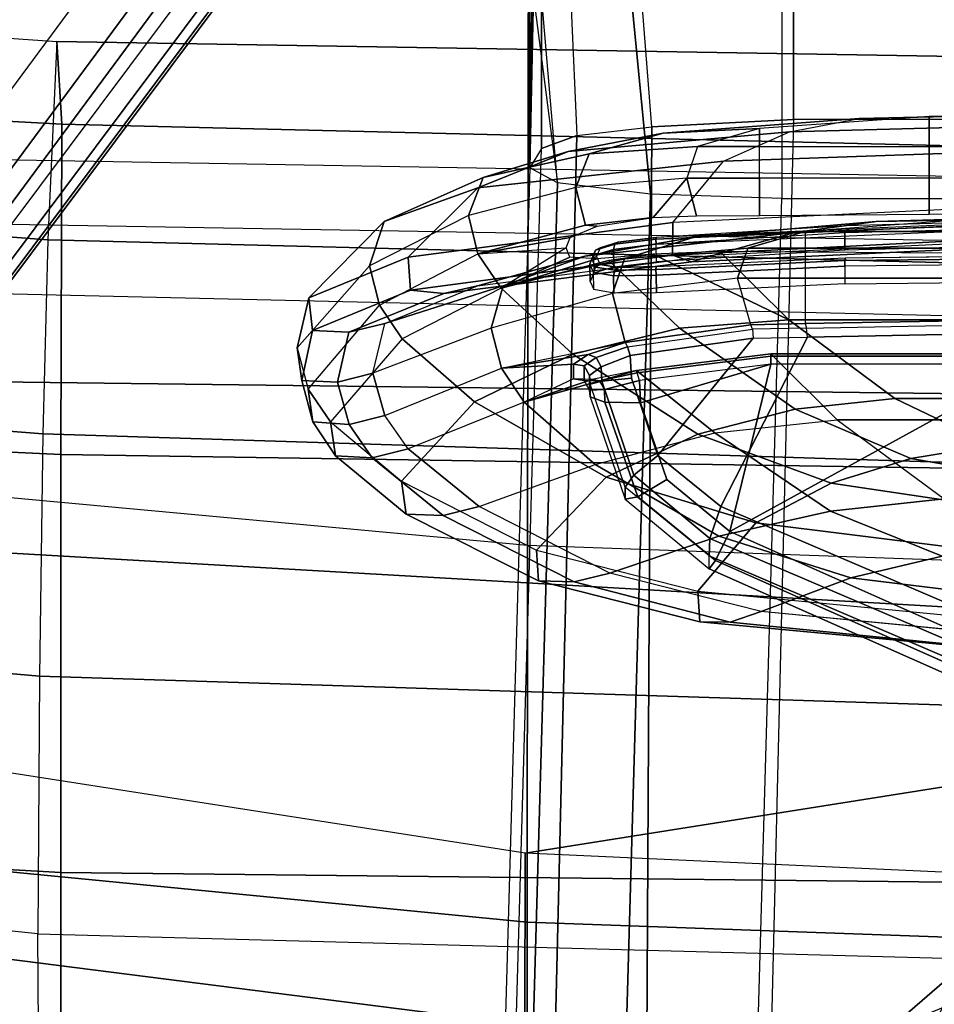
# Model space of a CAD drawing. Units: inches. Extents: x -2 to 275, y -6 to 73.
# Drawn here: x 135 to 137, y 16 to 18 of the extents above; entities that cross this region are included whole.
import ezdxf

# ---------------------------------------------------------------- set-up
doc = ezdxf.new("R2010")
doc.units = ezdxf.units.IN
doc.header["$MEASUREMENT"] = 0
doc.layers.get('0').update_dxf_attribs({"lineweight": 30})
for name, color, linetype in [('SEAT-BACK', 5, 'Continuous'), ('SEAT-BASE', 5, 'Continuous'), ('SEAT-FABRIC', 5, 'Continuous'), ('SEAT-FRAME', 5, 'Continuous'), ('SEAT-LUMBAR', 5, 'Continuous'), ('SEAT-SEATPAD', 5, 'Continuous')]:
    doc.layers.add(name, color=color, linetype=linetype)

# ---------------------------------------------------------------- blocks, each defined once
blk = doc.blocks.new('1LINO_CHAIR_STD_ARMS_1T')
at = {"layer": 'SEAT-BACK'}
for points in [[(-6.3944, 2.7009, 16.9981), (-5.8812, 2.7044, 17.9617), (-5.6028, 5.3991, 17.9577), (-6.0663, 5.3852, 16.9991)], [(-5.4804, 2.7023, 18.8284), (-5.8812, 2.7044, 17.9617), (-5.6028, 5.3991, 17.9577), (-5.2431, 5.4009, 18.8155)], [(-5.1038, 2.6969, 19.8263), (-5.4804, 2.7023, 18.8284), (-5.2431, 5.4009, 18.8155), (-4.8924, 5.3924, 19.809)], [(-4.8017, 2.6893, 20.8929), (-5.1038, 2.6969, 19.8263), (-4.8924, 5.3924, 19.809), (-4.5985, 5.3758, 20.8794)], [(-4.4934, 2.6749, 23.0441), (-4.8017, 2.6893, 20.8929), (-4.5985, 5.3758, 20.8794), (-4.3073, 5.3431, 23.0362)], [(-5.6356, 5.3334, 30.6924), (-5.7858, 2.669, 30.7112), (-6.5103, 2.6692, 33.2112), (-6.3509, 5.3335, 33.1918)], [(-5.0108, 5.3361, 28.1689), (-5.1357, 2.6688, 28.1906), (-5.7858, 2.669, 30.7112), (-5.6356, 5.3334, 30.6924)], [(-4.4769, 5.3345, 25.6248), (-4.6221, 2.6674, 25.6397), (-5.1357, 2.6688, 28.1906), (-5.0108, 5.3361, 28.1689)], [(-4.3073, 5.3431, 23.0362), (-4.4934, 2.6749, 23.0441), (-4.6221, 2.6674, 25.6397), (-4.4769, 5.3345, 25.6248)], [(-5.9541, 0, 17.9594), (-6.4461, 0, 16.9871), (-6.3944, 2.7009, 16.9981), (-5.8812, 2.7044, 17.9617)], [(-5.9541, 0, 17.9594), (-5.5665, 0, 18.8357), (-5.4804, 2.7023, 18.8284), (-5.8812, 2.7044, 17.9617)], [(-5.5665, 0, 18.8357), (-5.1886, 0, 19.8372), (-5.1038, 2.6969, 19.8263), (-5.4804, 2.7023, 18.8284)], [(-5.1886, 0, 19.8372), (-4.8703, 0, 20.899), (-4.8017, 2.6893, 20.8929), (-5.1038, 2.6969, 19.8263)], [(-4.8703, 0, 20.899), (-4.5378, 0, 23.0461), (-4.4934, 2.6749, 23.0441), (-4.8017, 2.6893, 20.8929)], [(-5.7858, 2.669, 30.7112), (-5.8148, 0, 30.7166), (-6.544, 0, 33.2141), (-6.5103, 2.6692, 33.2112)], [(-5.1357, 2.6688, 28.1906), (-5.1766, 0, 28.1944), (-5.8148, 0, 30.7166), (-5.7858, 2.669, 30.7112)], [(-4.6221, 2.6674, 25.6397), (-4.6869, 0, 25.6398), (-5.1766, 0, 28.1944), (-5.1357, 2.6688, 28.1906)], [(-4.4934, 2.6749, 23.0441), (-4.5378, 0, 23.0461), (-4.6869, 0, 25.6398), (-4.6221, 2.6674, 25.6397)]]:
    blk.add_3dface(points, dxfattribs=at)
at = {"layer": 'SEAT-BASE'}
for points in [[(-10.564, 8.2962, 3.6812), (-1.2252, 1.6271, 6.348), (-1.2567, 1.61, 6.4208), (-10.5961, 8.2789, 3.7558)], [(-1.2252, 1.6271, 6.348), (-1.1889, 1.7126, 4.5591), (-10.3646, 8.1882, 2.8643), (-10.564, 8.2962, 3.6812)], [(-10.5961, 8.2789, 3.7558), (-1.2567, 1.61, 6.4208), (-1.3038, 1.5544, 6.4564), (-10.6442, 8.2215, 3.7913)], [(-1.3038, 1.5544, 6.4564), (-10.6442, 8.2215, 3.7913), (-10.7601, 8.0619, 3.8045), (-1.4479, 1.356, 6.4769)], [(-1.1889, 1.7126, 4.5591), (-1.1911, 1.7095, 4.4861), (-10.2114, 8.0737, 2.8364), (-10.3646, 8.1882, 2.8643)], [(-1.1911, 1.7095, 4.4861), (-10.2114, 8.0737, 2.8364), (-10.2161, 8.0591, 2.805), (-1.1959, 1.6949, 4.4547)], [(-1.4479, 1.356, 6.4769), (-10.7601, 8.0619, 3.8045), (-10.8763, 7.9021, 3.809), (-1.5925, 1.157, 6.4838)], [(-1.1959, 1.6949, 4.4547), (-10.2161, 8.0591, 2.805), (-10.2336, 8.0316, 2.7922), (-1.2131, 1.6672, 4.4418)], [(-1.9605, 0.6385, 4.4418), (-1.2131, 1.6672, 4.4418), (-10.2336, 8.0316, 2.7922), (-10.8009, 7.2509, 2.7922)], [(-1.7371, 0.958, 6.4769), (-10.9924, 7.7422, 3.8045), (-10.8763, 7.9021, 3.809), (-1.5925, 1.157, 6.4838)], [(-1.8812, 0.7597, 6.4564), (-11.1083, 7.5827, 3.7913), (-10.9924, 7.7422, 3.8045), (-1.7371, 0.958, 6.4769)], [(-11.1481, 7.5192, 3.7558), (-1.9195, 0.6977, 6.4208), (-1.8812, 0.7597, 6.4564), (-11.1083, 7.5827, 3.7913)], [(-11.1546, 7.4833, 3.6812), (-1.9261, 0.6624, 6.348), (-1.9195, 0.6977, 6.4208), (-11.1481, 7.5192, 3.7558)], [(-11.1546, 7.4833, 3.6812), (-10.9903, 7.327, 2.8643), (-1.9962, 0.6015, 4.5591), (-1.9261, 0.6624, 6.348)], [(-10.9903, 7.327, 2.8643), (-10.8341, 7.2166, 2.8364), (-1.9939, 0.6046, 4.4861), (-1.9962, 0.6015, 4.5591)], [(-1.9815, 0.6136, 4.4547), (-10.8216, 7.2257, 2.805), (-10.8009, 7.2509, 2.7922), (-1.9605, 0.6385, 4.4418)], [(-1.9939, 0.6046, 4.4861), (-10.8341, 7.2166, 2.8364), (-10.8216, 7.2257, 2.805), (-1.9815, 0.6136, 4.4547)]]:
    blk.add_3dface(points, dxfattribs=at)
at = {"layer": 'SEAT-FABRIC'}
for points in [[(-5.7769, 3.878, 16.3316), (-6.0228, 1.947, 16.31), (-5.7561, 1.9464, 16.0151), (-5.4327, 4.0204, 16.003)], [(-5.9871, 3.878, 17.4809), (-6.0669, 3.878, 17.0187), (-6.2572, 1.9439, 16.9344), (-6.1756, 1.9438, 17.395)], [(-6.0669, 3.878, 17.0187), (-6.2572, 1.9439, 16.9344), (-6.1883, 1.9454, 16.6047), (-5.9801, 3.878, 16.6515)], [(-5.9801, 3.878, 16.6515), (-6.1883, 1.9454, 16.6047), (-6.0228, 1.947, 16.31), (-5.7769, 3.878, 16.3316)], [(-5.6751, 3.878, 17.9504), (-5.9871, 3.878, 17.4809), (-6.1756, 1.9438, 17.395), (-5.8634, 1.9437, 17.8622)], [(-5.0991, 3.878, 18.2598), (-5.6751, 3.878, 17.9504), (-5.8634, 1.9437, 17.8622), (-5.2773, 1.9432, 18.1743)], [(-3.6214, 1.9406, 18.5325), (-5.2773, 1.9432, 18.1743), (-5.0991, 3.878, 18.2598), (-3.5277, 3.878, 18.6104)], [(-6.0228, 1.947, 16.31), (-6.0941, 0, 16.2861), (-5.8447, 0, 16.0162), (-5.7561, 1.9464, 16.0151)], [(-5.8634, 1.9437, 17.8622), (-6.1756, 1.9438, 17.395), (-6.2413, 0, 17.3644), (-5.9326, 0, 17.8305)], [(-5.2773, 1.9432, 18.1743), (-5.8634, 1.9437, 17.8622), (-5.9326, 0, 17.8305), (-5.3463, 0, 18.1435)], [(-3.66, 0, 18.505), (-5.3463, 0, 18.1435), (-5.2773, 1.9432, 18.1743), (-3.6214, 1.9406, 18.5325)]]:
    blk.add_3dface(points, dxfattribs=at)
at = {"layer": 'SEAT-FRAME'}
for points in [[(-4.9701, 2.3015, 24.5315), (-5.0341, 2.2843, 25.0983), (-5.0851, 2.2767, 25.1105), (-5.0205, 2.2942, 24.5425)], [(-4.9037, 2.1733, 25.0948), (-4.8422, 2.1888, 24.5146), (-4.9701, 2.3015, 24.5315), (-5.0341, 2.2843, 25.0983)], [(-4.8923, 2.2829, 23.8425), (-4.9701, 2.3015, 24.5315), (-5.0205, 2.2942, 24.5425), (-4.9431, 2.2773, 23.8503)], [(-4.7732, 2.1661, 23.8403), (-4.8422, 2.1888, 24.5146), (-4.9701, 2.3015, 24.5315), (-4.8923, 2.2829, 23.8425)], [(-5.0341, 2.2843, 25.0983), (-5.0852, 2.2495, 25.5508), (-5.1377, 2.2416, 25.5586), (-5.0851, 2.2767, 25.1105)], [(-5.0205, 2.2942, 24.5425), (-5.0851, 2.2767, 25.1105), (-5.089, 2.2205, 25.1103), (-5.0233, 2.2383, 24.5354)], [(-4.9037, 2.1733, 25.0948), (-4.9558, 2.1378, 25.5615), (-5.0852, 2.2495, 25.5508), (-5.0341, 2.2843, 25.0983)], [(-4.9431, 2.2773, 23.8503), (-5.0205, 2.2942, 24.5425), (-5.0233, 2.2383, 24.5354), (-4.9455, 2.2207, 23.8478)], [(-4.8289, 2.1286, 23.2807), (-4.8923, 2.2829, 23.8425), (-4.9431, 2.2773, 23.8503), (-4.8801, 2.1251, 23.2887)], [(-4.7209, 2.0203, 23.3103), (-4.7732, 2.1661, 23.8403), (-4.8923, 2.2829, 23.8425), (-4.8289, 2.1286, 23.2806)], [(-5.0851, 2.2767, 25.1105), (-5.1377, 2.2416, 25.5586), (-5.1409, 2.1846, 25.5629), (-5.089, 2.2205, 25.1103)], [(-4.8801, 2.1251, 23.2887), (-4.9431, 2.2773, 23.8503), (-4.9455, 2.2207, 23.8478), (-4.8854, 2.0731, 23.3074)], [(-5.1377, 2.2416, 25.5586), (-5.2286, 2.1317, 26.3562), (-5.2305, 2.0742, 26.3587), (-5.1409, 2.1846, 25.5629)], [(-5.0852, 2.2495, 25.5508), (-5.1772, 2.1388, 26.3656), (-5.2286, 2.1317, 26.3562), (-5.1377, 2.2416, 25.5586)], [(-5.0538, 2.0256, 26.3844), (-4.9558, 2.1378, 25.5615), (-5.0852, 2.2495, 25.5508), (-5.1772, 2.1388, 26.3656)], [(-5.0233, 2.2383, 24.5354), (-5.089, 2.2205, 25.1103), (-5.0751, 2.165, 25.11), (-5.0093, 2.1834, 24.5272)], [(-4.9455, 2.2207, 23.8478), (-5.0233, 2.2383, 24.5354), (-5.0093, 2.1834, 24.5272), (-4.9322, 2.165, 23.8449)], [(-4.8854, 2.0731, 23.3074), (-4.9455, 2.2207, 23.8478), (-4.9322, 2.165, 23.8449), (-4.8734, 2.0207, 23.3243)], [(-5.089, 2.2205, 25.1103), (-5.1409, 2.1846, 25.5629), (-5.1269, 2.1285, 25.569), (-5.0751, 2.165, 25.11)], [(-5.1409, 2.1846, 25.5629), (-5.2305, 2.0742, 26.3587), (-5.2169, 2.018, 26.3664), (-5.1269, 2.1285, 25.569)], [(-5.0013, 1.9835, 25.0869), (-4.9393, 1.9995, 24.5038), (-5.0092, 2.1834, 24.5272), (-5.0751, 2.165, 25.11)], [(-5.0092, 2.1834, 24.5272), (-4.9322, 2.165, 23.8449), (-4.8737, 1.9809, 23.8562), (-4.9393, 1.9995, 24.5038)], [(-4.8236, 2.0201, 25.0915), (-4.7642, 2.035, 24.5005), (-4.8422, 2.1888, 24.5146), (-4.9037, 2.1733, 25.0948)], [(-4.7048, 2.0118, 23.8475), (-4.7642, 2.035, 24.5005), (-4.8422, 2.1888, 24.5146), (-4.7732, 2.1661, 23.8403)], [(-5.1269, 2.1285, 25.569), (-5.0751, 2.165, 25.11), (-5.0013, 1.9835, 25.0869), (-5.0542, 1.9484, 25.5591)], [(-4.8236, 2.0201, 25.0915), (-4.877, 1.9841, 25.5708), (-4.9558, 2.1378, 25.5615), (-4.9037, 2.1733, 25.0948)], [(-4.9322, 2.165, 23.8449), (-4.8734, 2.0207, 23.3243), (-4.8272, 1.8539, 23.3801), (-4.8737, 1.9809, 23.8562)], [(-4.6643, 1.8798, 23.357), (-4.7048, 2.0118, 23.8475), (-4.7732, 2.1661, 23.8403), (-4.7209, 2.0203, 23.3103)], [(-5.2286, 2.1317, 26.3562), (-5.3323, 1.9257, 27.2971), (-5.334, 1.8703, 27.287), (-5.2305, 2.0742, 26.3587)], [(-5.1772, 2.1388, 26.3656), (-5.2847, 1.9291, 27.3173), (-5.3323, 1.9257, 27.2971), (-5.2286, 2.1317, 26.3562)], [(-5.1772, 2.1388, 26.3656), (-5.2847, 1.9291, 27.3173), (-5.1711, 1.8208, 27.3104), (-5.0538, 2.0256, 26.3844)], [(-4.98, 1.8724, 26.3956), (-4.877, 1.9841, 25.5708), (-4.9558, 2.1378, 25.5615), (-5.0538, 2.0256, 26.3844)], [(-5.1511, 1.8377, 26.375), (-5.0542, 1.9484, 25.5591), (-5.1269, 2.1285, 25.569), (-5.2169, 2.018, 26.3664)], [(-4.8256, 1.7176, 22.8152), (-4.8801, 2.1251, 23.2887), (-4.8854, 2.0731, 23.3074), (-4.8359, 1.6882, 22.8583)], [(-4.775, 1.717, 22.8037), (-4.8289, 2.1286, 23.2807), (-4.8801, 2.1251, 23.2887), (-4.8256, 1.7176, 22.8152)], [(-4.6794, 1.6383, 22.8645), (-4.7209, 2.0203, 23.3103), (-4.8289, 2.1286, 23.2806), (-4.775, 1.717, 22.8037)], [(-5.2305, 2.0742, 26.3587), (-5.334, 1.8703, 27.287), (-5.3204, 1.815, 27.2827), (-5.2169, 2.018, 26.3664)], [(-4.8359, 1.6882, 22.8583), (-4.8854, 2.0731, 23.3074), (-4.8734, 2.0207, 23.3243), (-4.8251, 1.6513, 22.8969)], [(-5.0538, 2.0256, 26.3844), (-5.1711, 1.8208, 27.3104), (-5.1044, 1.6783, 27.284), (-4.98, 1.8724, 26.3956)], [(-5.3204, 1.815, 27.2827), (-5.2169, 2.018, 26.3664), (-5.1511, 1.8377, 26.375), (-5.263, 1.6455, 27.2595)], [(-4.8734, 2.0207, 23.3243), (-4.8252, 1.6513, 22.897), (-4.7906, 1.5272, 22.9948), (-4.8272, 1.8539, 23.3801)], [(-4.634, 1.5354, 22.9504), (-4.6643, 1.8798, 23.357), (-4.7209, 2.0203, 23.3103), (-4.6794, 1.6383, 22.8645)], [(-4.9615, 1.7911, 25.222), (-4.8852, 1.8108, 24.4776), (-4.9393, 1.9995, 24.5038), (-5.0013, 1.9835, 25.0869)], [(-4.9393, 1.9995, 24.5038), (-4.8737, 1.9809, 23.8562), (-4.8314, 1.7924, 23.8664), (-4.8852, 1.8108, 24.4776)], [(-4.6899, 1.9395, 14.4973), (-6.1878, 1.9825, 14.3265), (-6.2138, 1.9396, 14.5328), (-4.7135, 1.8965, 14.7038)], [(-4.6597, 1.9211, 14.232), (-4.6899, 1.9395, 14.4973), (-6.1878, 1.9825, 14.3265), (-6.1674, 1.9646, 14.0603)], [(-5.0542, 1.9484, 25.5591), (-5.0013, 1.9835, 25.0869), (-4.9951, 1.8717, 25.3165), (-5.0179, 1.8717, 25.4819)], [(-4.9803, 1.8486, 25.254), (-4.9803, 1.8486, 25.254), (-4.9951, 1.8717, 25.3165), (-5.0013, 1.9835, 25.0869)], [(-5.0013, 1.9835, 25.0869), (-5.0013, 1.9835, 25.0869), (-4.9615, 1.7911, 25.222), (-4.9803, 1.8486, 25.254)], [(-4.8737, 1.9809, 23.8562), (-4.8272, 1.8539, 23.3801), (-4.7977, 1.6836, 23.4365), (-4.8314, 1.7924, 23.8664)], [(-4.6597, 1.9211, 14.232), (-4.6399, 1.8661, 14.0579), (-6.1497, 1.9025, 13.8743), (-6.1674, 1.9646, 14.0603)], [(-5.1022, 1.6519, 26.3798), (-5.0053, 1.7736, 25.5837), (-5.0542, 1.9484, 25.5591), (-5.1511, 1.8377, 26.375)], [(-5.0193, 1.8425, 25.5527), (-5.0193, 1.8425, 25.5527), (-5.0179, 1.8717, 25.4819), (-5.0542, 1.9484, 25.5591)], [(-5.0542, 1.9484, 25.5591), (-5.0542, 1.9484, 25.5591), (-5.0053, 1.7736, 25.5837), (-5.0193, 1.8425, 25.5527)], [(-4.7135, 1.8965, 14.7038), (-6.2138, 1.9396, 14.5328), (-6.2394, 1.7951, 14.6862), (-4.7311, 1.7518, 14.8581)], [(-4.7135, 1.8965, 14.7038), (-4.3237, 1.9298, 14.6379), (-4.3257, 1.7912, 14.8555), (-4.7311, 1.7518, 14.8581)], [(-4.6899, 1.9395, 14.4973), (-4.4275, 1.9395, 14.5173), (-4.3866, 1.9383, 14.5873), (-4.7135, 1.8965, 14.7038)], [(-4.3237, 1.9298, 14.6379), (-4.3237, 1.9298, 14.6379), (-4.3866, 1.9383, 14.5873), (-4.7135, 1.8965, 14.7038)], [(-4.4422, 1.9342, 14.4389), (-4.4422, 1.9211, 14.2494), (-4.6597, 1.9211, 14.232), (-4.6899, 1.9395, 14.4973)], [(-4.4385, 1.9369, 14.4788), (-4.4385, 1.9369, 14.4788), (-4.4422, 1.9342, 14.4389), (-4.6899, 1.9395, 14.4973)], [(-4.6899, 1.9395, 14.4973), (-4.6899, 1.9395, 14.4973), (-4.4275, 1.9395, 14.5173), (-4.4385, 1.9369, 14.4788)], [(-5.3323, 1.9257, 27.2971), (-5.3962, 1.6752, 27.8636), (-5.3966, 1.628, 27.8355), (-5.334, 1.8703, 27.287)], [(-5.2847, 1.9291, 27.3173), (-5.3485, 1.678, 27.8825), (-5.3962, 1.6752, 27.8636), (-5.3323, 1.9257, 27.2971)], [(-5.2847, 1.9291, 27.3173), (-5.3485, 1.678, 27.8824), (-5.2423, 1.5881, 27.8495), (-5.1711, 1.8208, 27.3104)], [(-4.4418, 1.8753, 14.0902), (-4.6399, 1.8661, 14.0579), (-4.6597, 1.9211, 14.232), (-4.4422, 1.9211, 14.2494)], [(-4.626, 1.7498, 13.9355), (-6.1427, 1.7577, 13.7409), (-6.1497, 1.9025, 13.8743), (-4.6399, 1.8661, 14.0579)], [(-5.334, 1.8703, 27.287), (-5.3966, 1.628, 27.8355), (-5.3802, 1.5798, 27.8127), (-5.3204, 1.815, 27.2827)], [(-5.0193, 1.8425, 25.5527), (-5.0179, 1.8717, 25.4819), (-5.0206, 1.8547, 25.4815), (-5.0214, 1.8308, 25.5416)], [(-5.0179, 1.8717, 25.4819), (-4.9951, 1.8717, 25.3165), (-4.9979, 1.8548, 25.3161), (-5.0206, 1.8547, 25.4815)], [(-4.9951, 1.8717, 25.3165), (-4.9803, 1.8487, 25.2541), (-4.985, 1.836, 25.2632), (-4.9979, 1.8548, 25.3161)], [(-4.626, 1.7498, 13.9355), (-4.4414, 1.7641, 13.9609), (-4.4418, 1.8753, 14.0902), (-4.6399, 1.8661, 14.0579)], [(-5.0206, 1.8547, 25.4815), (-4.9979, 1.8548, 25.3161), (-5.0128, 1.8465, 25.3141), (-5.0355, 1.8464, 25.4794)], [(-5.0214, 1.8308, 25.5416), (-5.0206, 1.8547, 25.4815), (-5.0355, 1.8464, 25.4794), (-5.0349, 1.8233, 25.5363)], [(-4.9979, 1.8548, 25.3161), (-4.985, 1.836, 25.2632), (-4.9993, 1.8284, 25.2644), (-5.0128, 1.8465, 25.3141)], [(-4.8272, 1.8539, 23.3801), (-4.7906, 1.5272, 22.9948), (-4.7733, 1.4009, 23.0947), (-4.7977, 1.6836, 23.4365)], [(-5.263, 1.6455, 27.2595), (-5.1511, 1.8377, 26.375), (-5.1022, 1.6519, 26.3798), (-5.224, 1.4717, 27.2305)], [(-5.2055, 1.7912, 25.4521), (-5.1866, 1.7911, 25.2928), (-5.0263, 1.8458, 25.3131), (-5.046, 1.8458, 25.4776)], [(-5.046, 1.8458, 25.4776), (-5.2055, 1.7912, 25.452), (-5.2015, 1.7715, 25.5077), (-5.0543, 1.8227, 25.5325)], [(-5.1866, 1.7911, 25.2929), (-5.0263, 1.8458, 25.3131), (-5.0215, 1.8275, 25.263), (-5.1679, 1.7776, 25.2443)], [(-5.0355, 1.8464, 25.4794), (-5.046, 1.8458, 25.4776), (-5.0543, 1.8227, 25.5325), (-5.0349, 1.8233, 25.5363)], [(-5.0128, 1.8465, 25.3141), (-5.0263, 1.8458, 25.3131), (-5.046, 1.8458, 25.4776), (-5.0355, 1.8464, 25.4794)], [(-5.0263, 1.8458, 25.3131), (-5.0128, 1.8465, 25.3141), (-4.9993, 1.8284, 25.2644), (-5.0215, 1.8275, 25.263)], [(-5.0053, 1.7736, 25.5837), (-5.0193, 1.8425, 25.5527), (-5.0214, 1.8308, 25.5416), (-5.0087, 1.7722, 25.5694)], [(-4.9803, 1.8487, 25.2541), (-4.9615, 1.7911, 25.222), (-4.9681, 1.7873, 25.2349), (-4.985, 1.836, 25.2632)], [(-4.8578, 1.8091, 25.5104), (-4.8849, 1.8087, 25.5068), (-4.8793, 1.8401, 25.4414), (-4.8524, 1.8406, 25.4449)], [(-4.8396, 1.8463, 25.3293), (-4.8665, 1.8458, 25.3263), (-4.8793, 1.8401, 25.4414), (-4.8524, 1.8406, 25.4449)], [(-4.8261, 1.8406, 25.2138), (-4.8531, 1.8401, 25.2112), (-4.8665, 1.8458, 25.3263), (-4.8396, 1.8463, 25.3293)], [(-4.8578, 1.8091, 25.5104), (-4.8524, 1.8406, 25.4449), (-4.8443, 1.8375, 25.4455), (-4.8493, 1.8072, 25.5088)], [(-4.8261, 1.8406, 25.2138), (-4.8531, 1.8401, 25.2112), (-4.8439, 1.8087, 25.1462), (-4.8167, 1.8091, 25.1488)], [(-4.8524, 1.8406, 25.4449), (-4.8396, 1.8463, 25.3293), (-4.8315, 1.8432, 25.3302), (-4.8443, 1.8375, 25.4455)], [(-4.8443, 1.8375, 25.4455), (-4.8315, 1.8432, 25.3302), (-4.8277, 1.8355, 25.3307), (-4.8404, 1.8298, 25.4452)], [(-4.8396, 1.8463, 25.3293), (-4.8261, 1.8406, 25.2138), (-4.8181, 1.8375, 25.2151), (-4.8315, 1.8432, 25.3302)], [(-4.8315, 1.8432, 25.3302), (-4.8181, 1.8375, 25.2151), (-4.8144, 1.8298, 25.2163), (-4.8277, 1.8355, 25.3307)], [(-4.8261, 1.8406, 25.2138), (-4.8167, 1.8091, 25.1488), (-4.8088, 1.8072, 25.1522), (-4.8181, 1.8375, 25.2151)], [(-5.0543, 1.8227, 25.5325), (-5.2015, 1.7715, 25.5077), (-5.1748, 1.7262, 25.5349), (-5.0554, 1.7672, 25.5557)], [(-5.1679, 1.7776, 25.2443), (-5.0215, 1.8275, 25.263), (-5.0171, 1.7813, 25.2363), (-5.1373, 1.7402, 25.2208)], [(-5.0349, 1.8233, 25.5363), (-5.0543, 1.8227, 25.5325), (-5.0554, 1.7672, 25.5557), (-5.0209, 1.769, 25.5616)], [(-5.0087, 1.7722, 25.5694), (-5.0214, 1.8308, 25.5416), (-5.0349, 1.8233, 25.5363), (-5.0209, 1.769, 25.5616)], [(-5.0215, 1.8275, 25.263), (-4.9993, 1.8284, 25.2644), (-4.9819, 1.7832, 25.239), (-5.0171, 1.7813, 25.2363)], [(-4.985, 1.836, 25.2632), (-4.9681, 1.7873, 25.2349), (-4.9819, 1.7832, 25.239), (-4.9993, 1.8284, 25.2644)], [(-4.8493, 1.8072, 25.5088), (-4.8443, 1.8375, 25.4455), (-4.8404, 1.8298, 25.4452), (-4.8449, 1.8018, 25.5034)], [(-4.8181, 1.8375, 25.2151), (-4.8088, 1.8072, 25.1522), (-4.8057, 1.8018, 25.1585), (-4.8144, 1.8298, 25.2163)], [(-5.3802, 1.5798, 27.8127), (-5.3204, 1.815, 27.2827), (-5.263, 1.6455, 27.2595), (-5.3274, 1.4402, 27.7493)], [(-5.1711, 1.8208, 27.3104), (-5.2423, 1.5881, 27.8495), (-5.1803, 1.4709, 27.7881), (-5.1044, 1.6783, 27.284)], [(-4.9339, 1.5956, 25.1886), (-4.8613, 1.6164, 24.4493), (-4.8852, 1.8108, 24.4776), (-4.9615, 1.7911, 25.222)], [(-4.8852, 1.8108, 24.4776), (-4.8314, 1.7924, 23.8664), (-4.8149, 1.6001, 23.8762), (-4.8613, 1.6164, 24.4493)], [(-4.8567, 1.7428, 25.5407), (-4.8842, 1.7424, 25.5372), (-4.8849, 1.8087, 25.5068), (-4.8578, 1.8091, 25.5104)], [(-4.8567, 1.7428, 25.5407), (-4.8578, 1.8091, 25.5104), (-4.8493, 1.8072, 25.5088), (-4.848, 1.7432, 25.5383)], [(-4.848, 1.7432, 25.5383), (-4.8493, 1.8072, 25.5088), (-4.8449, 1.8018, 25.5034), (-4.8435, 1.7428, 25.5304)], [(-4.8167, 1.8091, 25.1488), (-4.8439, 1.8087, 25.1462), (-4.8363, 1.7424, 25.1168), (-4.8088, 1.7428, 25.1195)], [(-4.8167, 1.8091, 25.1488), (-4.8088, 1.7428, 25.1195), (-4.8008, 1.7432, 25.1238), (-4.8088, 1.8072, 25.1522)], [(-4.8088, 1.8072, 25.1522), (-4.8008, 1.7432, 25.1238), (-4.7982, 1.7428, 25.1325), (-4.8057, 1.8018, 25.1585)], [(-4.7311, 1.7518, 14.8581), (-6.2394, 1.7951, 14.6862), (-6.2573, 1.5912, 14.7422), (-4.7377, 1.5475, 14.9154)], [(-4.8314, 1.7924, 23.8664), (-4.7977, 1.6836, 23.4365), (-4.7888, 1.5114, 23.4937), (-4.8149, 1.6001, 23.8762)], [(-5.3136, 1.6605, 25.4347), (-5.2934, 1.6605, 25.2664), (-5.1866, 1.7911, 25.2928), (-5.2055, 1.7912, 25.4521)], [(-5.2055, 1.7912, 25.452), (-5.3136, 1.6605, 25.4347), (-5.3008, 1.6505, 25.491), (-5.2015, 1.7715, 25.5077)], [(-5.2934, 1.6605, 25.2664), (-5.1866, 1.7911, 25.2929), (-5.1679, 1.7776, 25.2443), (-5.2662, 1.6592, 25.2176)], [(-5.2662, 1.6592, 25.2176), (-5.1679, 1.7776, 25.2443), (-5.1373, 1.7402, 25.2208), (-5.2169, 1.6424, 25.1976)], [(-5.0171, 1.7813, 25.2363), (-4.9819, 1.7832, 25.239), (-4.9548, 1.592, 25.2058), (-5.1373, 1.7402, 25.2208)], [(-4.9819, 1.7832, 25.239), (-4.9681, 1.7873, 25.2349), (-4.9408, 1.5931, 25.2014), (-4.9548, 1.592, 25.2058)], [(-4.9408, 1.5931, 25.2014), (-4.9339, 1.5956, 25.1886), (-4.9615, 1.7911, 25.222), (-4.9681, 1.7873, 25.2349)], [(-4.7311, 1.7518, 14.8581), (-4.3257, 1.7912, 14.8555), (-4.3265, 1.5475, 14.9405), (-4.7377, 1.5475, 14.9154)], [(-5.2015, 1.7715, 25.5077), (-5.3008, 1.6505, 25.491), (-5.2557, 1.6282, 25.5209), (-5.1748, 1.7262, 25.5349)], [(-5.0554, 1.7672, 25.5557), (-5.1748, 1.7262, 25.5349), (-5.2557, 1.6282, 25.5209), (-4.9953, 1.5645, 25.5661)], [(-5.0817, 1.4612, 26.3808), (-4.9792, 1.5645, 25.5878), (-5.0053, 1.7736, 25.5837), (-5.1022, 1.6519, 26.3798)], [(-5.0209, 1.769, 25.5616), (-5.0209, 1.769, 25.5616), (-5.0554, 1.7672, 25.5557), (-4.9953, 1.5645, 25.5661)], [(-5.0087, 1.7722, 25.5694), (-4.9829, 1.5645, 25.5737), (-4.9953, 1.5645, 25.5661), (-5.0209, 1.769, 25.5616)], [(-5.0053, 1.7736, 25.5837), (-4.9792, 1.5645, 25.5878), (-4.9829, 1.5645, 25.5737), (-5.0087, 1.7722, 25.5694)], [(-4.4412, 1.5291, 13.8824), (-4.6149, 1.5291, 13.8642), (-4.626, 1.7498, 13.9355), (-4.4414, 1.7641, 13.9609)], [(-4.6149, 1.5291, 13.8642), (-6.1479, 1.5667, 13.6917), (-6.1427, 1.7577, 13.7409), (-4.626, 1.7498, 13.9355)], [(-5.1373, 1.7402, 25.2208), (-4.9548, 1.592, 25.2058), (-4.9531, 1.5075, 25.1905), (-5.2169, 1.6424, 25.1976)], [(-4.843, 1.4495, 25.5629), (-4.8704, 1.4495, 25.5593), (-4.8842, 1.7424, 25.5372), (-4.8567, 1.7428, 25.5407)], [(-4.843, 1.4495, 25.5629), (-4.8567, 1.7428, 25.5407), (-4.848, 1.7432, 25.5383), (-4.8342, 1.4496, 25.5605)], [(-4.8342, 1.4496, 25.5605), (-4.848, 1.7432, 25.5383), (-4.8435, 1.7428, 25.5304), (-4.8298, 1.4492, 25.5526)], [(-4.7905, 1.4495, 25.101), (-4.818, 1.4495, 25.0983), (-4.8363, 1.7424, 25.1168), (-4.8088, 1.7428, 25.1195)], [(-4.8088, 1.7428, 25.1195), (-4.7833, 1.1549, 25.0849), (-4.7752, 1.1547, 25.0892), (-4.8008, 1.7432, 25.1238)], [(-4.8008, 1.7432, 25.1238), (-4.7752, 1.1547, 25.0892), (-4.7727, 1.1543, 25.0979), (-4.7982, 1.7428, 25.1325)], [(-4.7972, 1.1549, 22.5807), (-4.8256, 1.7176, 22.8152), (-4.8359, 1.6882, 22.8583), (-4.8108, 1.1486, 22.6302)], [(-4.7482, 1.1469, 22.5666), (-4.775, 1.717, 22.8037), (-4.8256, 1.7176, 22.8152), (-4.7972, 1.1549, 22.5807)], [(-4.6794, 1.6383, 22.8645), (-4.6608, 1.1059, 22.6398), (-4.7482, 1.1469, 22.5666), (-4.775, 1.717, 22.8037)], [(-4.8108, 1.1486, 22.6302), (-4.8359, 1.6882, 22.8583), (-4.8251, 1.6513, 22.8969), (-4.8004, 1.1274, 22.6779)], [(-5.3962, 1.6752, 27.8636), (-5.4417, 1.1851, 28.2782), (-5.443, 1.1634, 28.2309), (-5.3966, 1.628, 27.8355)], [(-5.3485, 1.678, 27.8825), (-5.3956, 1.187, 28.2999), (-5.4417, 1.1851, 28.2782), (-5.3962, 1.6752, 27.8636)], [(-5.3485, 1.678, 27.8824), (-5.3956, 1.187, 28.2999), (-5.2986, 1.134, 28.253), (-5.2423, 1.5881, 27.8495)], [(-4.7977, 1.6836, 23.4365), (-4.7733, 1.4009, 23.0947), (-4.7711, 1.2743, 23.1955), (-4.7888, 1.5114, 23.4937)], [(-5.6508, 0.8623, 25.4302), (-5.3008, 1.6505, 25.491), (-5.3136, 1.6605, 25.4347), (-5.6636, 0.8722, 25.374)], [(-5.3136, 1.6605, 25.4347), (-5.2934, 1.6605, 25.2664), (-5.6307, 0.8722, 25.1), (-5.6636, 0.8722, 25.374)], [(-5.6307, 0.8722, 25.1), (-5.2934, 1.6605, 25.2664), (-5.2662, 1.6592, 25.2176), (-5.6037, 0.8701, 25.0509)], [(-5.6037, 0.8701, 25.0509), (-5.2662, 1.6592, 25.2176), (-5.2169, 1.6424, 25.1976), (-5.5543, 0.8527, 25.031)], [(-5.6058, 0.8398, 25.4601), (-5.2557, 1.6282, 25.5209), (-5.3008, 1.6505, 25.491), (-5.6508, 0.8623, 25.4302)], [(-5.2169, 1.6424, 25.1976), (-4.9531, 1.5075, 25.1905), (-4.9485, 1.2703, 25.1474), (-5.5543, 0.8527, 25.031)], [(-5.3274, 1.4402, 27.7493), (-5.263, 1.6455, 27.2595), (-5.224, 1.4717, 27.2305), (-5.294, 1.2979, 27.6788)], [(-5.224, 1.4717, 27.2305), (-5.1022, 1.6519, 26.3798), (-5.0817, 1.4612, 26.3808), (-5.205, 1.2952, 27.198)], [(-4.8252, 1.6513, 22.897), (-4.8004, 1.1274, 22.6779), (-4.7723, 1.0569, 22.7969), (-4.7906, 1.5272, 22.9948)], [(-5.6058, 0.8398, 25.4601), (-4.9953, 0.8735, 25.5661), (-4.9953, 1.1546, 25.5661), (-5.2557, 1.6282, 25.5209)], [(-5.3966, 1.628, 27.8355), (-5.443, 1.1634, 28.2309), (-5.4228, 1.137, 28.1892), (-5.3802, 1.5798, 27.8127)], [(-5.2557, 1.6282, 25.5209), (-5.2557, 1.6282, 25.5209), (-4.9953, 1.1546, 25.5661), (-4.9953, 1.5645, 25.5661)], [(-4.634, 1.5354, 22.9504), (-4.6209, 1.05, 22.7446), (-4.6608, 1.1059, 22.6398), (-4.6794, 1.6383, 22.8645)], [(-4.9339, 1.5956, 25.1886), (-4.8613, 1.6164, 24.4493), (-4.8613, 1.5114, 24.4493), (-4.9323, 1.5114, 25.1733)], [(-4.8613, 1.6164, 24.4493), (-4.8149, 1.6001, 23.8762), (-4.8149, 1.5114, 23.8762), (-4.8613, 1.5114, 24.4493)], [(-4.9408, 1.5931, 25.2014), (-4.9548, 1.592, 25.2058), (-4.9531, 1.5075, 25.1905), (-4.9392, 1.5089, 25.1861)], [(-4.9323, 1.5114, 25.1733), (-4.9392, 1.5089, 25.1861), (-4.9408, 1.5931, 25.2014), (-4.9339, 1.5956, 25.1886)], [(-4.8149, 1.6001, 23.8762), (-4.8149, 1.6001, 23.8762), (-4.7888, 1.5114, 23.4937), (-4.8149, 1.5114, 23.8762)], [(-4.7377, 1.5475, 14.9154), (-4.7377, -1.5475, 14.9154), (-6.2573, -1.5912, 14.7422), (-6.2573, 1.5912, 14.7422)], [(-5.4227, 1.137, 28.1892), (-5.3802, 1.5798, 27.8127), (-5.3274, 1.4402, 27.7493), (-5.3755, 1.0499, 28.103)], [(-5.2423, 1.5881, 27.8495), (-5.2986, 1.134, 28.253), (-5.2412, 1.063, 28.1691), (-5.1803, 1.4709, 27.7881)], [(-4.6149, -1.5291, 13.8642), (-4.6149, 1.5291, 13.8642), (-6.1479, 1.5667, 13.6917), (-6.1479, -1.5667, 13.6917)], [(-4.9792, 1.5645, 25.5878), (-5.0817, 1.4612, 26.3808), (-5.0817, 1.1546, 26.3808), (-4.9792, 1.1546, 25.5878)], [(-4.9829, 1.5645, 25.5737), (-4.9829, 1.1546, 25.5737), (-4.9953, 1.1546, 25.5661), (-4.9953, 1.5645, 25.5661)], [(-4.9792, 1.5645, 25.5878), (-4.9792, 1.1546, 25.5878), (-4.9829, 1.1546, 25.5737), (-4.9829, 1.5645, 25.5737)], [(-4.3265, -1.5475, 14.9405), (-4.3265, 1.5475, 14.9405), (-4.7377, 1.5475, 14.9154), (-4.7377, -1.5475, 14.9154)], [(-4.7906, 1.5272, 22.9948), (-4.7723, 1.0569, 22.7969), (-4.7616, 0.9856, 22.9184), (-4.7733, 1.4009, 23.0947)], [(-4.4412, 1.5291, 13.8824), (-4.4412, -1.5291, 13.8824), (-4.6149, -1.5291, 13.8642), (-4.6149, 1.5291, 13.8642)], [(-4.9531, 1.5075, 25.1905), (-4.9392, 1.5089, 25.1861), (-4.9345, 1.2718, 25.143), (-4.9485, 1.2703, 25.1474)], [(-4.9345, 1.2718, 25.143), (-4.9277, 1.2743, 25.1303), (-4.9323, 1.5114, 25.1733), (-4.9392, 1.5089, 25.1861)], [(-4.8613, 1.5114, 24.4493), (-4.9323, 1.5114, 25.1733), (-4.9277, 1.2743, 25.1303), (-4.8613, 1.2743, 24.4493)], [(-4.8149, 1.5114, 23.8762), (-4.8613, 1.5114, 24.4493), (-4.8613, 1.2743, 24.4493), (-4.8149, 1.2743, 23.8762)], [(-4.7888, 1.5114, 23.4937), (-4.8149, 1.5114, 23.8762), (-4.8149, 1.2743, 23.8762), (-4.7888, 1.2743, 23.4937)], [(-4.7888, 1.5114, 23.4937), (-4.7888, 1.5114, 23.4937), (-4.7888, 1.2743, 23.4937), (-4.7711, 1.2743, 23.1955)], [(-5.294, 1.2979, 27.6788), (-5.224, 1.4717, 27.2305), (-5.205, 1.2952, 27.198), (-5.2733, 1.1546, 27.6057)], [(-5.0817, 1.4612, 26.3808), (-5.205, 1.2952, 27.198), (-5.205, 1.1546, 27.198), (-5.0817, 1.1546, 26.3808)], [(-5.3755, 1.0499, 28.103), (-5.3274, 1.4402, 27.7493), (-5.294, 1.2979, 27.6788), (-5.3483, 0.9618, 28.0091)], [(-4.867, 1.1549, 25.5766), (-4.8396, 1.1549, 25.5802), (-4.843, 1.4495, 25.5629), (-4.8704, 1.4495, 25.5593)], [(-4.8396, 1.1549, 25.5802), (-4.843, 1.4495, 25.5629), (-4.8342, 1.4496, 25.5605), (-4.8308, 1.1547, 25.5778)], [(-4.8308, 1.1547, 25.5778), (-4.8342, 1.4496, 25.5605), (-4.8298, 1.4492, 25.5526), (-4.8263, 1.1543, 25.5699)], [(-4.7833, 1.1549, 25.0849), (-4.8108, 1.1549, 25.0823), (-4.818, 1.4495, 25.0983), (-4.7905, 1.4495, 25.101)], [(-6.005, 1.302, 24.0576), (-5.925, 1.2598, 24.0569), (-6.0319, 1.3831, 22.6458), (-6.1178, 1.43, 22.656)], [(-4.7733, 1.4009, 23.0947), (-4.7616, 0.9856, 22.9184), (-4.7628, 0.9144, 23.0405), (-4.7711, 1.2743, 23.1955)], [(-5.925, 1.2598, 24.0569), (-5.8863, 1.1796, 24.0575), (-5.9948, 1.294, 22.642), (-6.0319, 1.3831, 22.6458)]]:
    blk.add_3dface(points, dxfattribs=at)
for points, invisible_edges in [([(-4.8404, 1.8298, 25.4452), (-4.8144, 1.8298, 25.2163), (-4.8057, 1.8018, 25.1585), (-4.8449, 1.8018, 25.5034)], 5), ([(-4.8404, 1.8298, 25.4452), (-4.8144, 1.8298, 25.2163), (-4.8277, 1.8355, 25.3307)], 1), ([(-4.8449, 1.8018, 25.5034), (-4.8057, 1.8018, 25.1585), (-4.7982, 1.7428, 25.1325), (-4.8435, 1.7428, 25.5304)], 5), ([(-4.8298, 1.4492, 25.5526), (-4.7799, 1.4492, 25.114), (-4.7982, 1.7428, 25.1325), (-4.8435, 1.7428, 25.5304)], 5), ([(-4.8263, 1.1543, 25.5699), (-4.7727, 1.1543, 25.0979), (-4.7799, 1.4492, 25.114), (-4.8298, 1.4492, 25.5526)], 5)]:
    blk.add_3dface(points, dxfattribs=dict(at, invisible_edges=invisible_edges))
at = {"layer": 'SEAT-LUMBAR'}
for points in [[(-4.7792, 1.8527, 25.0885), (-4.7206, 1.8678, 24.488), (-4.7642, 2.035, 24.5005), (-4.8236, 2.0201, 25.0915)], [(-4.668, 1.8469, 23.8573), (-4.7206, 1.8678, 24.488), (-4.7642, 2.035, 24.5005), (-4.7048, 2.0118, 23.8475)], [(-4.8144, 1.8829, 25.3319), (-4.8144, 1.8829, 25.3319), (-4.877, 1.9841, 25.5708), (-4.8236, 2.0201, 25.0915)], [(-4.8236, 2.0201, 25.0915), (-4.8236, 2.0201, 25.0915), (-4.8144, 1.8829, 25.3319), (-4.7983, 1.8767, 25.2125)], [(-4.7983, 1.8767, 25.2125), (-4.7809, 1.8347, 25.1284), (-4.7792, 1.8527, 25.0885), (-4.8236, 2.0201, 25.0915)], [(-4.6359, 1.7318, 23.4066), (-4.668, 1.8469, 23.8573), (-4.7048, 2.0118, 23.8475), (-4.6643, 1.8798, 23.357)], [(-4.9395, 1.7068, 26.404), (-4.8339, 1.8165, 25.579), (-4.877, 1.9841, 25.5708), (-4.98, 1.8724, 26.3956)], [(-4.8287, 1.877, 25.4516), (-4.8287, 1.877, 25.4516), (-4.8144, 1.8829, 25.3319), (-4.877, 1.9841, 25.5708)], [(-4.8316, 1.8351, 25.5375), (-4.8316, 1.8351, 25.5375), (-4.8287, 1.877, 25.4516), (-4.877, 1.9841, 25.5708)], [(-4.877, 1.9841, 25.5708), (-4.8339, 1.8165, 25.579), (-4.8244, 1.7483, 25.577), (-4.8316, 1.8351, 25.5375)], [(-4.98, 1.8724, 26.3956), (-5.1044, 1.6783, 27.284), (-5.0654, 1.5265, 27.2531), (-4.9395, 1.7068, 26.404)], [(-4.6133, 1.4272, 23.0396), (-4.6359, 1.7318, 23.4066), (-4.6643, 1.8798, 23.357), (-4.634, 1.5354, 22.9504)], [(-4.7673, 1.7476, 25.091), (-4.7059, 1.6953, 24.4797), (-4.7206, 1.8678, 24.488), (-4.7792, 1.8527, 25.0885)], [(-4.6568, 1.6787, 23.8722), (-4.7059, 1.6953, 24.4797), (-4.7206, 1.8678, 24.488), (-4.668, 1.8469, 23.8573)], [(-4.7809, 1.8347, 25.1284), (-4.7673, 1.7476, 25.091), (-4.7792, 1.8527, 25.0885), (-4.7809, 1.8347, 25.1284)], [(-4.6289, 1.5823, 23.4598), (-4.6568, 1.6787, 23.8722), (-4.668, 1.8469, 23.8573), (-4.6359, 1.7318, 23.4066)], [(-4.9263, 1.5367, 26.4068), (-4.8244, 1.7483, 25.577), (-4.8339, 1.8165, 25.579), (-4.9395, 1.7068, 26.404)], [(-4.9263, 1.5367, 26.4068), (-4.9263, 1.5367, 26.4068), (-4.8202, 1.6439, 25.585), (-4.8244, 1.7483, 25.577)], [(-4.7673, 1.7476, 25.091), (-4.7673, 1.7476, 25.091), (-4.7647, 1.6801, 25.0863), (-4.7059, 1.6953, 24.4797)], [(-4.6099, 1.3185, 23.1304), (-4.6289, 1.5823, 23.4598), (-4.6359, 1.7318, 23.4066), (-4.6133, 1.4272, 23.0396)], [(-4.9395, 1.7068, 26.404), (-5.0654, 1.5265, 27.2531), (-5.0485, 1.3718, 27.2167), (-4.9263, 1.5367, 26.4068)], [(-4.7647, 1.6801, 25.0863), (-4.7639, 1.5823, 25.0794), (-4.7059, 1.5823, 24.4797), (-4.7059, 1.6953, 24.4797)], [(-4.7059, 1.6953, 24.4797), (-4.7059, 1.5823, 24.4797), (-4.6568, 1.5823, 23.8722), (-4.6568, 1.6787, 23.8722)], [(-5.1044, 1.6783, 27.284), (-5.1803, 1.4709, 27.7881), (-5.142, 1.3466, 27.7211), (-5.0654, 1.5265, 27.2531)], [(-4.6568, 1.6787, 23.8722), (-4.6568, 1.6787, 23.8722), (-4.6568, 1.5823, 23.8722), (-4.6289, 1.5823, 23.4598)], [(-4.9263, 1.2205, 26.4068), (-4.8233, 1.2205, 25.6112), (-4.8202, 1.6439, 25.585), (-4.9263, 1.5367, 26.4068)], [(-4.7059, 1.3185, 24.4797), (-4.7059, 1.5823, 24.4797), (-4.7639, 1.5823, 25.0794), (-4.7622, 1.3185, 25.0628)], [(-4.6568, 1.5823, 23.8722), (-4.6568, 1.3185, 23.8722), (-4.7059, 1.3185, 24.4797), (-4.7059, 1.5823, 24.4797)], [(-4.6099, 1.3185, 23.1304), (-4.6289, 1.5823, 23.4598), (-4.6568, 1.5823, 23.8722), (-4.6568, 1.3185, 23.8722)], [(-5.0485, 1.2205, 27.2167), (-4.9263, 1.2205, 26.4068), (-4.9263, 1.5367, 26.4068), (-5.0485, 1.3718, 27.2167)], [(-4.6133, 1.4272, 23.0396), (-4.6033, 0.9903, 22.8536), (-4.6209, 1.05, 22.7446), (-4.634, 1.5354, 22.9504)], [(-5.0654, 1.5265, 27.2531), (-5.142, 1.3466, 27.7211), (-5.1211, 1.2205, 27.6497), (-5.0485, 1.3718, 27.2167)], [(-5.1803, 1.4709, 27.7881), (-5.2412, 1.063, 28.1691), (-5.204, 0.9875, 28.0778), (-5.142, 1.3466, 27.7211)], [(-4.6099, 1.3185, 23.1304), (-4.6013, 0.9295, 22.9635), (-4.6033, 0.9903, 22.8536), (-4.6133, 1.4272, 23.0396)], [(-5.0485, 1.2205, 27.2167), (-5.0485, 1.2205, 27.2167), (-5.0485, 1.3718, 27.2167), (-5.1211, 1.2205, 27.6497)], [(-5.142, 1.3466, 27.7211), (-5.204, 0.9875, 28.0778), (-5.1804, 0.9109, 27.983), (-5.1211, 1.2205, 27.6497)], [(-4.7059, 0.9295, 24.4797), (-4.7059, 1.3185, 24.4797), (-4.7622, 1.3185, 25.0628), (-4.7602, 0.9295, 25.0438)], [(-4.6568, 1.3185, 23.8722), (-4.6568, 0.9295, 23.8722), (-4.7059, 0.9295, 24.4797), (-4.7059, 1.3185, 24.4797)], [(-4.6013, 0.9295, 22.9635), (-4.6099, 1.3185, 23.1304), (-4.6568, 1.3185, 23.8722), (-4.6568, 0.9295, 23.8722)]]:
    blk.add_3dface(points, dxfattribs=at)
at = {"layer": 'SEAT-SEATPAD'}
for points in [[(-5.7561, 1.9464, 16.0151), (-5.4327, 4.0204, 16.003), (-5.2183, 3.9793, 15.9508), (-5.4475, 0, 15.9905)], [(-5.2183, 3.9793, 15.9508), (-5.0082, 3.9448, 15.8977), (-5.0572, 0, 15.9115), (-5.4475, 0, 15.9905)], [(-5.0572, 0, 15.9115), (-5.0082, 3.9448, 15.8977), (-4.8586, 3.9258, 15.8644), (-4.9498, 0, 15.8874)], [(-4.8586, 3.9258, 15.8644), (-4.9498, 0, 15.8874), (-4.825, 0, 15.8723), (-4.7579, 3.9263, 15.8531)], [(-4.825, 0, 15.8723), (-4.7579, 3.9263, 15.8531), (-4.6566, 3.9265, 15.8505), (-4.725, 0, 15.8698)], [(-4.6566, 3.9265, 15.8505), (-4.725, 0, 15.8698), (9.1976, 0, 16.1077), (8.5897, 3.9177, 16.0811)], [(-5.7561, 1.9464, 16.0151), (-5.4475, 0, 15.9905), (-5.8447, 0, 16.0162)]]:
    blk.add_3dface(points, dxfattribs=at)

msp = doc.modelspace()

# ---------------------------------------------------------------- block references
at = {"rotation": 90}
msp.add_blockref('1LINO_CHAIR_STD_ARMS_1T', (137.8858, 22.0928), dxfattribs=at)

doc.saveas('drawing.dxf')
